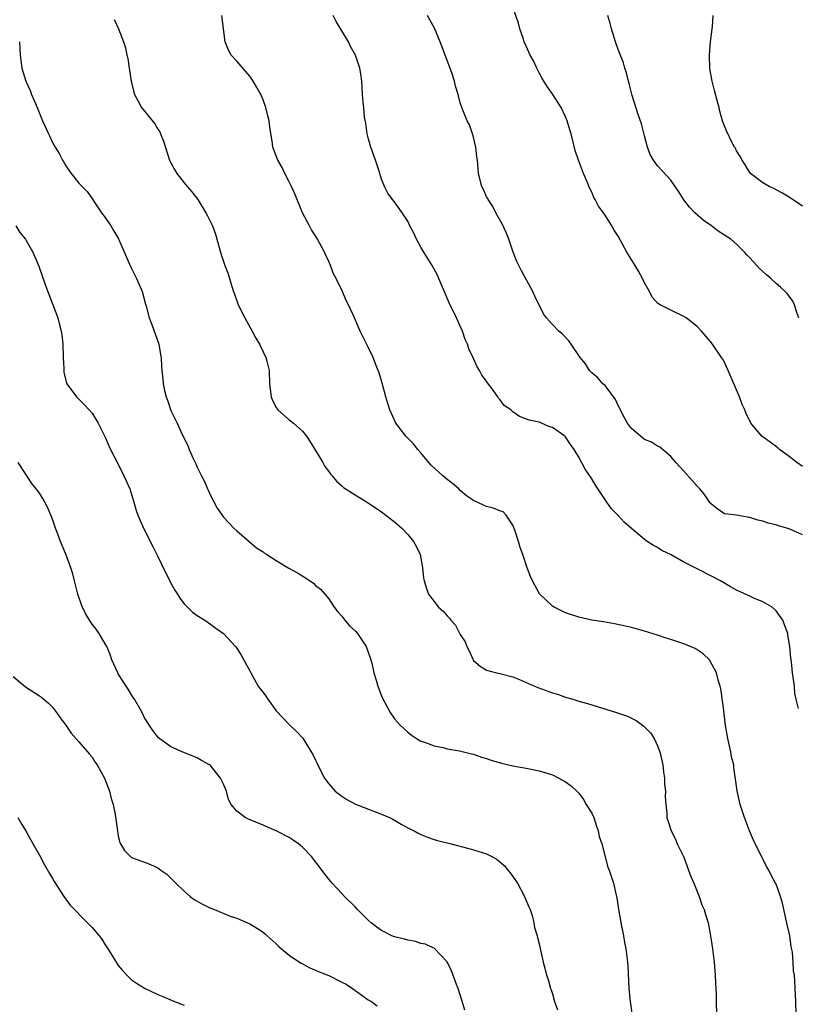
# Model space of a CAD drawing. Units: inches. Extents: x 2514000 to 2515597, y 1512000 to 1515000.
# Drawn here: x 2514474 to 2514592, y 1513803 to 1513952 of the extents above; entities that cross this region are included whole.
import ezdxf

# ---------------------------------------------------------------- set-up
doc = ezdxf.new("R2010")
doc.units = ezdxf.units.IN
doc.header["$MEASUREMENT"] = 0
doc.layers.add('LD25141512_10ft', color=93, linetype='Continuous')

msp = doc.modelspace()

# ---------------------------------------------------------------- linework, layer by layer
at = {"layer": 'LD25141512_10ft'}
for points, elevation in [([(2514593, 1513884.42), (2514592.18, 1513885), (2514591, 1513885.93), (2514589.54, 1513887), (2514589.26, 1513887.26), (2514588.11, 1513888.11), (2514586.86, 1513889), (2514585.17, 1513891), (2514585.1, 1513891.1), (2514584.48, 1513892.48), (2514584.26, 1513893), (2514583.85, 1513893.85), (2514583.43, 1513895), (2514581.71, 1513899), (2514581, 1513900.57), (2514580.73, 1513901), (2514579.34, 1513903), (2514579, 1513903.45), (2514577.65, 1513905), (2514577, 1513905.68), (2514575.34, 1513907), (2514575, 1513907.23), (2514573, 1513908.17), (2514571.4, 1513909), (2514571.15, 1513909.15), (2514571, 1513909.27), (2514570.18, 1513910.18), (2514569.77, 1513911), (2514569, 1513912.36), (2514568.72, 1513913), (2514568.1, 1513914.1), (2514567.6, 1513915), (2514566.34, 1513917), (2514565, 1513919.44), (2514564.37, 1513920.37), (2514564.06, 1513921), (2514563, 1513922.66), (2514562.77, 1513923), (2514561.99, 1513923.99), (2514561.51, 1513925), (2514561.32, 1513925.32), (2514561, 1513926.12), (2514560.68, 1513926.68), (2514560.3, 1513927.7), (2514559.75, 1513929), (2514558.98, 1513930.98), (2514558.47, 1513932.47), (2514557.83, 1513935), (2514557.63, 1513935.63), (2514557.25, 1513937), (2514557, 1513937.61), (2514556.33, 1513939), (2514555.06, 1513941), (2514554.21, 1513942.21), (2514553.45, 1513943.45), (2514553, 1513944.27), (2514552.63, 1513945), (2514552.1, 1513946.1), (2514551.63, 1513947), (2514551.44, 1513947.44), (2514551, 1513948.37), (2514550.73, 1513949), (2514550.6, 1513949.4), (2514550.07, 1513951), (2514549.82, 1513951.82), (2514549, 1513954.3)], 8220), ([(2514488.38, 1513952.38), (2514489.02, 1513951), (2514489.79, 1513949), (2514490.1, 1513948.1), (2514490.31, 1513947), (2514490.45, 1513946.45), (2514490.65, 1513945), (2514490.71, 1513944.71), (2514490.97, 1513943), (2514491.35, 1513941.35), (2514491.46, 1513941), (2514492.02, 1513939.98), (2514492.52, 1513939), (2514494.53, 1513936.53), (2514495, 1513935.72), (2514495.29, 1513935.29), (2514495.43, 1513935), (2514495.89, 1513933.89), (2514496.79, 1513931), (2514497, 1513930.58), (2514497.56, 1513929.57), (2514497.9, 1513929), (2514499, 1513927.55), (2514499.48, 1513927), (2514500.17, 1513926.17), (2514501.07, 1513925), (2514502.32, 1513923), (2514502.56, 1513922.56), (2514503.32, 1513921), (2514503.75, 1513919.75), (2514503.99, 1513919), (2514504.51, 1513917), (2514504.66, 1513916.66), (2514505.2, 1513915), (2514505.71, 1513913.7), (2514506.24, 1513911.76), (2514506.49, 1513911), (2514506.64, 1513910.64), (2514507, 1513909.6), (2514507.23, 1513909), (2514508.25, 1513907), (2514509.36, 1513905), (2514509.91, 1513903.91), (2514510.46, 1513903), (2514511, 1513901.83), (2514511.41, 1513901), (2514511.56, 1513900.44), (2514511.91, 1513899), (2514512.01, 1513897), (2514512.26, 1513895), (2514512.46, 1513894.46), (2514513, 1513893.38), (2514513.15, 1513893.15), (2514513.26, 1513893), (2514515, 1513891.5), (2514515.62, 1513891), (2514517, 1513889.76), (2514517.61, 1513889), (2514518.17, 1513888.17), (2514519, 1513886.82), (2514520.07, 1513885), (2514520.41, 1513884.41), (2514521, 1513883.62), (2514521.25, 1513883.25), (2514521.49, 1513883), (2514522.16, 1513882.16), (2514523, 1513881.45), (2514523.23, 1513881.23), (2514525, 1513880.09), (2514527, 1513878.87), (2514529, 1513877.51), (2514529.67, 1513877), (2514531, 1513875.96), (2514532.12, 1513875), (2514533, 1513874.07), (2514533.9, 1513873), (2514534.28, 1513872.28), (2514534.88, 1513871), (2514535.26, 1513869), (2514535.4, 1513867.4), (2514535.49, 1513867), (2514535.84, 1513865.84), (2514536.18, 1513865), (2514537, 1513863.86), (2514537.7, 1513863), (2514538.4, 1513862.4), (2514539, 1513861.66), (2514539.34, 1513861.34), (2514539.55, 1513861), (2514540.25, 1513860.25), (2514541, 1513858.84), (2514541.71, 1513857.71), (2514542, 1513857), (2514542.35, 1513856.35), (2514542.94, 1513855), (2514543, 1513854.91), (2514544.03, 1513854.03), (2514545, 1513853.42), (2514546.49, 1513853), (2514547, 1513852.91), (2514549, 1513852.39), (2514550.01, 1513851.99), (2514552.29, 1513851), (2514552.8, 1513850.8), (2514555, 1513849.98), (2514555.75, 1513849.75), (2514557, 1513849.31), (2514558.08, 1513849), (2514559, 1513848.72), (2514560.35, 1513848.35), (2514564.75, 1513847), (2514566.4, 1513846.4), (2514567, 1513846.13), (2514567.75, 1513845.75), (2514568.92, 1513844.92), (2514569.9, 1513843.9), (2514570.46, 1513843), (2514571, 1513841.89), (2514571.34, 1513841), (2514571.79, 1513839), (2514571.9, 1513837.9), (2514572.03, 1513837), (2514572.06, 1513836.06), (2514572.17, 1513835), (2514572.16, 1513834.16), (2514572.24, 1513833), (2514572.39, 1513831.61), (2514572.41, 1513831), (2514572.54, 1513830.54), (2514573.04, 1513829), (2514573.7, 1513827.7), (2514573.99, 1513827), (2514574.96, 1513824.96), (2514575.71, 1513823), (2514576.05, 1513822.05), (2514576.5, 1513821), (2514577, 1513819.74), (2514577.32, 1513819), (2514577.74, 1513817.74), (2514578.06, 1513817), (2514578.26, 1513816.26), (2514578.66, 1513815), (2514579.06, 1513813), (2514579.34, 1513811), (2514579.57, 1513809), (2514579.73, 1513807), (2514579.78, 1513805.78), (2514579.89, 1513804.11), (2514579.92, 1513803), (2514579.94, 1513801)], 8180), ([(2514592.08, 1513801), (2514591.99, 1513803), (2514591.98, 1513804.02), (2514591.91, 1513805), (2514591.88, 1513806.12), (2514591.79, 1513807), (2514591.68, 1513807.68), (2514591.62, 1513809), (2514591.49, 1513810.51), (2514591.32, 1513811.32), (2514591.08, 1513813), (2514591, 1513813.44), (2514590.71, 1513814.71), (2514590.36, 1513816.36), (2514589.99, 1513817.99), (2514589.7, 1513819), (2514589, 1513820.86), (2514588.94, 1513821), (2514588.25, 1513822.25), (2514587.9, 1513823), (2514587.57, 1513823.57), (2514587, 1513824.74), (2514586.9, 1513824.9), (2514585.84, 1513827), (2514585.58, 1513827.58), (2514584.97, 1513828.97), (2514584.19, 1513831), (2514583.57, 1513833), (2514583.08, 1513835.08), (2514582.59, 1513838.59), (2514582.57, 1513839), (2514582.25, 1513840.25), (2514582.14, 1513841), (2514581.9, 1513842.1), (2514581.66, 1513843), (2514581.56, 1513843.56), (2514581.32, 1513845), (2514581, 1513847.68), (2514580.59, 1513850.59), (2514580.49, 1513851), (2514580.24, 1513851.76), (2514579.96, 1513853), (2514579, 1513854.81), (2514578.93, 1513854.93), (2514577.92, 1513855.92), (2514576.69, 1513856.69), (2514575, 1513857.42), (2514573, 1513858.08), (2514572.28, 1513858.28), (2514571, 1513858.72), (2514569, 1513859.37), (2514567.72, 1513859.72), (2514567, 1513859.91), (2514566.12, 1513860.12), (2514564.46, 1513860.46), (2514562.76, 1513860.76), (2514561, 1513861.02), (2514559, 1513861.47), (2514557, 1513862.14), (2514555.29, 1513863), (2514555, 1513863.17), (2514553.04, 1513865.04), (2514551.95, 1513867), (2514551.66, 1513867.66), (2514551.16, 1513869), (2514550.51, 1513871), (2514550.09, 1513872.09), (2514549.84, 1513873), (2514549.28, 1513874.72), (2514549, 1513875.49), (2514547.95, 1513877), (2514547.49, 1513877.49), (2514547, 1513877.64), (2514546.05, 1513878.05), (2514545, 1513878.32), (2514544.52, 1513878.52), (2514543, 1513879.25), (2514541.96, 1513879.96), (2514541, 1513880.77), (2514540.75, 1513881), (2514539.79, 1513881.79), (2514539, 1513882.4), (2514538.35, 1513883), (2514536.58, 1513884.58), (2514536.21, 1513885), (2514535, 1513886.5), (2514534.53, 1513887), (2514533.86, 1513887.86), (2514533, 1513888.73), (2514532.71, 1513889), (2514531.17, 1513891), (2514530.27, 1513893), (2514529.99, 1513893.99), (2514529.66, 1513895), (2514529.1, 1513897.1), (2514528.65, 1513898.65), (2514528.53, 1513899), (2514528.21, 1513899.79), (2514527.76, 1513901), (2514527, 1513902.57), (2514525.76, 1513905), (2514525, 1513906.78), (2514524.89, 1513907), (2514523.99, 1513909), (2514523.66, 1513909.66), (2514523.1, 1513911), (2514522.12, 1513913), (2514521.71, 1513913.71), (2514521.26, 1513915), (2514521, 1513915.58), (2514520.53, 1513916.53), (2514520.36, 1513917), (2514519.3, 1513919), (2514519, 1513919.51), (2514518.39, 1513920.39), (2514518.05, 1513921), (2514517.02, 1513923), (2514515.86, 1513925.86), (2514515.34, 1513927), (2514515, 1513927.7), (2514514.32, 1513929), (2514513.9, 1513929.9), (2514513.25, 1513931), (2514512.51, 1513933), (2514512.45, 1513933.55), (2514512.02, 1513936.02), (2514511.94, 1513937), (2514511.73, 1513937.73), (2514511.44, 1513939), (2514511, 1513940.17), (2514510.65, 1513941), (2514510.08, 1513942.08), (2514509.52, 1513943), (2514509, 1513943.79), (2514507, 1513946.08), (2514506.18, 1513947), (2514505.73, 1513947.73), (2514505.25, 1513949), (2514504.74, 1513953)], 8190), ([(2514592.43, 1513847.57), (2514592.08, 1513849), (2514591.88, 1513849.88), (2514591.79, 1513851), (2514591.63, 1513852.37), (2514591.51, 1513853), (2514591.33, 1513854.67), (2514591.24, 1513855.24), (2514591.09, 1513857), (2514590.8, 1513858.8), (2514590.77, 1513859), (2514590.31, 1513860.31), (2514590.02, 1513861), (2514589, 1513862.44), (2514588.4, 1513863), (2514587, 1513863.83), (2514585.61, 1513864.39), (2514585, 1513864.66), (2514583, 1513865.6), (2514582.08, 1513866.08), (2514580.56, 1513867), (2514577.31, 1513868.69), (2514576.89, 1513868.89), (2514576.69, 1513869), (2514575, 1513869.86), (2514573.06, 1513870.94), (2514571.64, 1513871.64), (2514571, 1513872.08), (2514570.36, 1513872.36), (2514569.41, 1513873), (2514569, 1513873.3), (2514567, 1513874.98), (2514565.93, 1513875.93), (2514565, 1513876.97), (2514563.98, 1513877.98), (2514563.27, 1513879), (2514561.56, 1513881.56), (2514561, 1513882.54), (2514560.81, 1513882.81), (2514560.71, 1513883), (2514560, 1513884), (2514559, 1513885.83), (2514558.32, 1513887), (2514557.77, 1513887.77), (2514557, 1513888.91), (2514556.9, 1513889), (2514555, 1513890.33), (2514554.47, 1513890.47), (2514553.35, 1513891), (2514553, 1513891.13), (2514551.47, 1513891.47), (2514550.02, 1513892.02), (2514549, 1513892.7), (2514548.69, 1513893), (2514547.69, 1513893.69), (2514547, 1513894.61), (2514546.81, 1513894.81), (2514546.7, 1513895), (2514545.98, 1513896.02), (2514545.14, 1513897.14), (2514545, 1513897.4), (2514544.29, 1513898.29), (2514543.9, 1513899), (2514543.55, 1513899.55), (2514543, 1513900.85), (2514542.28, 1513902.28), (2514542.07, 1513903), (2514541.73, 1513903.73), (2514541.31, 1513905), (2514541, 1513905.75), (2514540.41, 1513907), (2514539.28, 1513909.28), (2514537.75, 1513913), (2514537.51, 1513913.51), (2514536.71, 1513915), (2514535.45, 1513917), (2514535, 1513917.76), (2514534.32, 1513919), (2514533.92, 1513919.92), (2514533.34, 1513921), (2514533, 1513921.71), (2514532.17, 1513923), (2514531, 1513924.64), (2514530.68, 1513925), (2514529.97, 1513925.97), (2514529.45, 1513927), (2514529, 1513928.13), (2514528.65, 1513929.35), (2514528.12, 1513931), (2514527.4, 1513933), (2514527, 1513934.41), (2514526.85, 1513935), (2514526.64, 1513936.64), (2514526.43, 1513937.57), (2514526.33, 1513939), (2514526.22, 1513939.78), (2514526.15, 1513941), (2514526.05, 1513942.05), (2514526, 1513943), (2514525.87, 1513944.13), (2514525.71, 1513945), (2514525.07, 1513947), (2514524.31, 1513948.31), (2514523.98, 1513949), (2514522.12, 1513952.12), (2514521.67, 1513953)], 8200), ([(2514593, 1513874.01), (2514591, 1513874.9), (2514589.36, 1513875.36), (2514589, 1513875.51), (2514587.78, 1513875.78), (2514587, 1513876.09), (2514586.24, 1513876.24), (2514585, 1513876.66), (2514584.67, 1513876.67), (2514583, 1513876.99), (2514581.2, 1513877.2), (2514581, 1513877.29), (2514579.99, 1513877.99), (2514579, 1513878.83), (2514578.94, 1513878.94), (2514578.12, 1513880.12), (2514577.39, 1513881), (2514577, 1513881.4), (2514576.27, 1513882.27), (2514575, 1513883.71), (2514574.36, 1513884.36), (2514573.79, 1513885), (2514573, 1513885.93), (2514571.33, 1513887.33), (2514571, 1513887.47), (2514570.08, 1513888.08), (2514569, 1513888.51), (2514568.73, 1513888.73), (2514568.37, 1513889), (2514567, 1513890.18), (2514566.42, 1513891), (2514565.72, 1513892.28), (2514565.33, 1513893), (2514565.23, 1513893.23), (2514565, 1513893.68), (2514564.58, 1513894.58), (2514563, 1513896.71), (2514562.69, 1513897), (2514561.89, 1513897.89), (2514561, 1513898.63), (2514560.66, 1513899), (2514560.03, 1513900.03), (2514559.2, 1513901), (2514559.13, 1513901.13), (2514557.86, 1513903), (2514557.5, 1513903.5), (2514556.53, 1513904.53), (2514555.97, 1513905), (2514555, 1513905.99), (2514554.1, 1513907), (2514553.64, 1513907.64), (2514552.32, 1513910.32), (2514552.04, 1513911), (2514550.26, 1513914.26), (2514549.89, 1513915), (2514549.61, 1513915.61), (2514549.05, 1513917), (2514548.36, 1513919), (2514547.98, 1513919.98), (2514547.34, 1513921.34), (2514546.4, 1513923), (2514545.93, 1513923.93), (2514545.22, 1513925), (2514545.16, 1513925.16), (2514545, 1513925.44), (2514544.54, 1513926.54), (2514544.29, 1513927), (2514543.78, 1513929), (2514543.69, 1513929.69), (2514543.59, 1513931), (2514543.51, 1513931.51), (2514543.34, 1513933), (2514542.9, 1513934.9), (2514542.85, 1513935), (2514542.37, 1513936.37), (2514542.02, 1513937), (2514541.21, 1513939), (2514541, 1513939.72), (2514540.66, 1513941), (2514540.27, 1513942.27), (2514540.12, 1513943), (2514539.7, 1513944.3), (2514537.95, 1513949), (2514537.06, 1513951.06), (2514536.37, 1513952.37), (2514536.02, 1513953)], 8210), ([(2514592.47, 1513907), (2514592.16, 1513907.84), (2514591.81, 1513909), (2514591.53, 1513909.53), (2514590.7, 1513910.7), (2514590.41, 1513911), (2514589.68, 1513911.68), (2514589, 1513912.26), (2514588.2, 1513913), (2514587.54, 1513913.54), (2514586.51, 1513914.51), (2514586.08, 1513915), (2514585, 1513916.16), (2514584.58, 1513916.58), (2514584.22, 1513917), (2514583, 1513918.22), (2514582.11, 1513919), (2514580.2, 1513920.2), (2514579.17, 1513921), (2514577.9, 1513921.9), (2514576.67, 1513923), (2514575.85, 1513923.85), (2514574.96, 1513924.96), (2514574.2, 1513926.2), (2514573.67, 1513927), (2514573, 1513927.97), (2514571, 1513930.16), (2514570.35, 1513931), (2514569.87, 1513931.87), (2514569.47, 1513933), (2514569, 1513934.71), (2514568.53, 1513936.53), (2514568.04, 1513937.96), (2514567.14, 1513940.86), (2514566.69, 1513942.69), (2514566.58, 1513943), (2514566.27, 1513944.27), (2514566.01, 1513945), (2514565.79, 1513945.79), (2514565, 1513947.83), (2514564.59, 1513949), (2514563.96, 1513951), (2514563.78, 1513951.78), (2514563.45, 1513953)], 8230), ([(2514593, 1513924), (2514591, 1513925.37), (2514589.96, 1513925.96), (2514589, 1513926.47), (2514588.67, 1513926.67), (2514587.96, 1513927), (2514587, 1513927.54), (2514585.13, 1513929), (2514585, 1513929.14), (2514584.31, 1513930.31), (2514583.84, 1513931), (2514583.57, 1513931.57), (2514583, 1513932.43), (2514582.83, 1513932.83), (2514582.71, 1513933), (2514582.35, 1513933.65), (2514581.45, 1513935.45), (2514581, 1513936.57), (2514580.85, 1513937), (2514580.46, 1513938.46), (2514580.33, 1513939), (2514580.1, 1513939.9), (2514579.62, 1513941.62), (2514579.27, 1513943), (2514578.96, 1513944.96), (2514578.9, 1513947), (2514579.04, 1513949), (2514579.32, 1513951.32), (2514579.42, 1513953)], 8240), ([(2514473.98, 1513949), (2514474.08, 1513947), (2514474.34, 1513945), (2514474.92, 1513943), (2514475.59, 1513941.59), (2514475.82, 1513941), (2514476.39, 1513939.61), (2514476.68, 1513939), (2514477.45, 1513937), (2514478.36, 1513935), (2514478.59, 1513934.59), (2514479, 1513933.71), (2514479.42, 1513933), (2514480.02, 1513932.02), (2514480.52, 1513931), (2514480.7, 1513930.7), (2514481, 1513930.13), (2514481.84, 1513929), (2514483, 1513927.52), (2514484.24, 1513926.24), (2514485.08, 1513925.08), (2514485.33, 1513924.67), (2514486.46, 1513923), (2514487, 1513922.3), (2514487.85, 1513921), (2514488.29, 1513920.29), (2514489.04, 1513919.04), (2514490.83, 1513914.83), (2514491.77, 1513913), (2514492.62, 1513911), (2514493.12, 1513909.12), (2514493.23, 1513908.77), (2514493.68, 1513907), (2514494.16, 1513905.84), (2514494.59, 1513904.59), (2514495.18, 1513903), (2514495.43, 1513901.43), (2514495.49, 1513901), (2514495.58, 1513899.58), (2514495.59, 1513899), (2514495.76, 1513897.76), (2514495.8, 1513897), (2514496.02, 1513895.98), (2514496.27, 1513895), (2514496.47, 1513894.47), (2514497, 1513892.93), (2514497.96, 1513891), (2514498.71, 1513889.29), (2514498.9, 1513888.9), (2514499, 1513888.64), (2514499.58, 1513887.58), (2514499.79, 1513887), (2514500.38, 1513885.62), (2514500.8, 1513884.8), (2514501, 1513884.29), (2514501.63, 1513883), (2514502.12, 1513882.12), (2514502.56, 1513881), (2514502.7, 1513880.7), (2514503, 1513880.01), (2514504.05, 1513878.05), (2514505, 1513876.67), (2514506.57, 1513875), (2514507, 1513874.6), (2514510.03, 1513872.03), (2514511, 1513871.44), (2514511.24, 1513871.24), (2514511.6, 1513871), (2514513, 1513870.09), (2514514.93, 1513868.93), (2514516.22, 1513868.22), (2514518.18, 1513867), (2514518.65, 1513866.65), (2514519, 1513866.31), (2514519.74, 1513865.74), (2514520.41, 1513865), (2514521, 1513864.27), (2514521.82, 1513863), (2514522.33, 1513862.33), (2514523, 1513861.63), (2514523.46, 1513861), (2514524.17, 1513860.17), (2514525, 1513859.4), (2514525.35, 1513859), (2514526.69, 1513857), (2514527.28, 1513855.28), (2514527.39, 1513855), (2514527.54, 1513854.46), (2514527.87, 1513853), (2514528.25, 1513851.75), (2514528.46, 1513851), (2514529, 1513849.49), (2514529.16, 1513849.16), (2514530.35, 1513847), (2514531, 1513846.01), (2514531.91, 1513845), (2514533, 1513843.98), (2514533.55, 1513843.55), (2514534.36, 1513843), (2514535, 1513842.64), (2514535.54, 1513842.46), (2514537, 1513841.91), (2514538.37, 1513841.63), (2514539, 1513841.47), (2514540.85, 1513841.15), (2514542.69, 1513840.69), (2514543, 1513840.64), (2514544.2, 1513840.2), (2514545, 1513839.99), (2514545.71, 1513839.71), (2514547.25, 1513839.25), (2514549, 1513838.84), (2514551, 1513838.49), (2514553, 1513838.1), (2514553.85, 1513837.85), (2514555, 1513837.47), (2514556, 1513837), (2514557, 1513836.43), (2514557.83, 1513835.82), (2514558.85, 1513834.85), (2514559, 1513834.69), (2514559.72, 1513833.72), (2514560.14, 1513833), (2514561, 1513831.65), (2514561.29, 1513831), (2514561.71, 1513829.71), (2514561.98, 1513829), (2514562.12, 1513828.12), (2514562.52, 1513827), (2514563.45, 1513823.45), (2514563.64, 1513823), (2514563.92, 1513822.08), (2514564.3, 1513821), (2514564.63, 1513819.37), (2514564.79, 1513818.79), (2514565.03, 1513817), (2514565.34, 1513815.34), (2514565.39, 1513815), (2514565.81, 1513813), (2514565.98, 1513811.98), (2514566.18, 1513811), (2514566.42, 1513809), (2514566.46, 1513808.46), (2514566.62, 1513805), (2514566.8, 1513803), (2514567.14, 1513800.86)], 8170), ([(2514473.4, 1513921), (2514474.02, 1513920.02), (2514474.87, 1513919), (2514475, 1513918.8), (2514476, 1513917), (2514476.31, 1513916.31), (2514476.89, 1513914.89), (2514477.92, 1513911.92), (2514479.79, 1513907), (2514480.05, 1513905.95), (2514480.33, 1513905), (2514480.42, 1513904.43), (2514480.57, 1513903), (2514480.61, 1513901), (2514480.7, 1513899.3), (2514480.69, 1513899), (2514480.72, 1513898.72), (2514481.11, 1513897.11), (2514481.16, 1513897), (2514482.63, 1513895), (2514483, 1513894.65), (2514483.81, 1513893.81), (2514484.57, 1513893), (2514485, 1513892.51), (2514485.95, 1513891), (2514487, 1513888.87), (2514487.55, 1513887.56), (2514487.83, 1513887), (2514489, 1513884.75), (2514489.86, 1513883), (2514490.2, 1513882.2), (2514490.74, 1513881), (2514491.37, 1513879), (2514491.7, 1513877.7), (2514491.95, 1513877), (2514492.83, 1513875), (2514494.25, 1513872.25), (2514495, 1513870.7), (2514495.54, 1513869.54), (2514497, 1513866.66), (2514497.59, 1513865.59), (2514498.01, 1513865), (2514498.37, 1513864.37), (2514499, 1513863.52), (2514500.26, 1513862.26), (2514501, 1513861.73), (2514502.16, 1513861), (2514503, 1513860.44), (2514503.82, 1513859.82), (2514504.99, 1513859), (2514506.84, 1513857), (2514507, 1513856.78), (2514507.69, 1513855.69), (2514509, 1513853.3), (2514509.13, 1513853), (2514510.27, 1513851), (2514510.59, 1513850.59), (2514511, 1513850), (2514511.44, 1513849.44), (2514511.74, 1513849), (2514513, 1513847.25), (2514515, 1513845.16), (2514516.11, 1513844.11), (2514517.05, 1513843.05), (2514518.32, 1513841), (2514518.57, 1513840.57), (2514519, 1513839.72), (2514519.21, 1513839.21), (2514519.87, 1513837.87), (2514520.33, 1513837), (2514521, 1513836.15), (2514521.97, 1513835), (2514523, 1513834.25), (2514523.75, 1513833.75), (2514525.05, 1513833.05), (2514529, 1513831.53), (2514530.21, 1513831), (2514530.73, 1513830.73), (2514532, 1513830), (2514533, 1513829.44), (2514533.3, 1513829.3), (2514533.96, 1513829), (2514534.6, 1513828.6), (2514535, 1513828.42), (2514536.01, 1513828.01), (2514537, 1513827.68), (2514537.53, 1513827.53), (2514539.6, 1513827), (2514542.28, 1513826.28), (2514543, 1513826.11), (2514544.33, 1513825.67), (2514545, 1513825.46), (2514545.87, 1513825), (2514546.6, 1513824.6), (2514547, 1513824.27), (2514547.68, 1513823.68), (2514548.22, 1513823), (2514548.58, 1513822.58), (2514549.67, 1513821), (2514550.78, 1513819), (2514550.83, 1513818.83), (2514551.41, 1513817.41), (2514551.6, 1513817), (2514551.9, 1513816.1), (2514552.18, 1513815), (2514552.28, 1513814.28), (2514552.68, 1513813), (2514552.73, 1513812.73), (2514553, 1513811.76), (2514553.59, 1513809), (2514553.89, 1513807.89), (2514554.1, 1513807), (2514554.34, 1513806.34), (2514554.71, 1513805), (2514554.8, 1513804.8), (2514555, 1513804.16), (2514555.32, 1513803), (2514555.75, 1513801.75)], 8160), ([(2514541.67, 1513801.67), (2514541.22, 1513803.22), (2514540.65, 1513805), (2514540.41, 1513805.59), (2514539.68, 1513807.68), (2514539, 1513809.06), (2514537.07, 1513811.07), (2514535.72, 1513811.72), (2514535, 1513811.85), (2514534.16, 1513812.16), (2514533, 1513812.34), (2514532.51, 1513812.51), (2514531, 1513812.84), (2514530.58, 1513813), (2514529, 1513813.79), (2514528.31, 1513814.31), (2514527.42, 1513815), (2514527, 1513815.38), (2514525.37, 1513817), (2514525, 1513817.4), (2514523.37, 1513819), (2514523, 1513819.44), (2514521.5, 1513821), (2514521, 1513821.63), (2514519.96, 1513823), (2514519.54, 1513823.54), (2514518.68, 1513824.68), (2514518.42, 1513825), (2514517, 1513826.49), (2514516.41, 1513827), (2514515.56, 1513827.56), (2514515, 1513827.96), (2514513, 1513829), (2514511.57, 1513829.57), (2514511, 1513829.84), (2514508.77, 1513830.77), (2514508.3, 1513831), (2514507, 1513831.98), (2514506.17, 1513833), (2514505.75, 1513833.75), (2514505.45, 1513835), (2514505, 1513836.09), (2514504.55, 1513837), (2514503, 1513838.89), (2514502.84, 1513839), (2514501.66, 1513839.66), (2514501, 1513840.08), (2514500.31, 1513840.31), (2514498.7, 1513841), (2514497, 1513841.77), (2514495.12, 1513843.12), (2514494.24, 1513844.24), (2514493, 1513846.15), (2514492.61, 1513847), (2514491.46, 1513849), (2514491.28, 1513849.28), (2514491, 1513849.66), (2514490.51, 1513850.51), (2514489, 1513852.84), (2514488.91, 1513853), (2514488.02, 1513855), (2514487.78, 1513855.78), (2514487.23, 1513857), (2514487, 1513857.42), (2514486.08, 1513859), (2514485.65, 1513859.65), (2514485, 1513860.42), (2514484.61, 1513861), (2514484.02, 1513862.02), (2514483.53, 1513863), (2514483.38, 1513863.38), (2514482.83, 1513865), (2514482.34, 1513867), (2514482.06, 1513868.06), (2514481.78, 1513869), (2514481.04, 1513871.04), (2514480.22, 1513873), (2514479.75, 1513874.25), (2514479.47, 1513875), (2514479, 1513876.4), (2514478.76, 1513877), (2514478.22, 1513878.22), (2514477.82, 1513879), (2514477.52, 1513879.52), (2514477, 1513880.34), (2514476.52, 1513881), (2514475.84, 1513881.84), (2514473.77, 1513885)], 8150), ([(2514473, 1513852.46), (2514474.88, 1513850.88), (2514477, 1513849.53), (2514477.32, 1513849.32), (2514478.38, 1513848.38), (2514479, 1513847.79), (2514479.59, 1513847), (2514480.16, 1513846.16), (2514481, 1513845.07), (2514481.81, 1513843.81), (2514483, 1513842.51), (2514484.32, 1513841), (2514484.62, 1513840.62), (2514485, 1513840.2), (2514485.45, 1513839.45), (2514485.78, 1513839), (2514486.88, 1513837), (2514487.67, 1513835), (2514487.9, 1513833.9), (2514488.23, 1513833), (2514488.53, 1513831.47), (2514488.85, 1513829), (2514489, 1513828.18), (2514489.21, 1513827.21), (2514489.31, 1513827), (2514489.96, 1513825.96), (2514490.88, 1513825), (2514491, 1513824.92), (2514493, 1513824.21), (2514493.87, 1513823.87), (2514495, 1513823.35), (2514495.21, 1513823.21), (2514495.47, 1513823), (2514496.36, 1513822.36), (2514497, 1513821.8), (2514497.74, 1513821), (2514499, 1513819.82), (2514499.93, 1513819), (2514500.54, 1513818.54), (2514501.81, 1513817.81), (2514503, 1513817.23), (2514503.62, 1513817), (2514505.99, 1513816.01), (2514507, 1513815.67), (2514508.63, 1513815), (2514509, 1513814.82), (2514510.14, 1513814.14), (2514511, 1513813.58), (2514511.32, 1513813.32), (2514511.65, 1513813), (2514513, 1513811.79), (2514513.39, 1513811.39), (2514513.82, 1513811), (2514515, 1513810.04), (2514516.54, 1513809), (2514516.82, 1513808.82), (2514517, 1513808.74), (2514518.14, 1513808.14), (2514519, 1513807.8), (2514519.55, 1513807.55), (2514521, 1513806.96), (2514523, 1513805.97), (2514523.63, 1513805.63), (2514524.6, 1513805), (2514526.03, 1513803.97), (2514527, 1513803.29), (2514527.47, 1513803), (2514528.34, 1513802.34)], 8140), ([(2514473.74, 1513831), (2514474.19, 1513830.19), (2514475, 1513828.87), (2514475.64, 1513827.64), (2514477, 1513825.28), (2514477.78, 1513823.78), (2514478.51, 1513822.51), (2514479, 1513821.71), (2514479.25, 1513821.25), (2514480.81, 1513818.81), (2514481, 1513818.59), (2514481.68, 1513817.68), (2514482.35, 1513817), (2514483.65, 1513815.65), (2514484.33, 1513815), (2514485, 1513814.27), (2514486.09, 1513813), (2514486.48, 1513812.48), (2514487, 1513811.65), (2514487.27, 1513811.27), (2514488.11, 1513809.89), (2514489, 1513808.47), (2514489.67, 1513807.67), (2514490.28, 1513807), (2514491, 1513806.33), (2514491.78, 1513805.78), (2514493.07, 1513805), (2514495, 1513804.09), (2514495.75, 1513803.75), (2514497.55, 1513803), (2514499, 1513802.47)], 8130)]:
    msp.add_lwpolyline(points, dxfattribs=dict(at, elevation=elevation))

doc.saveas('drawing.dxf')
